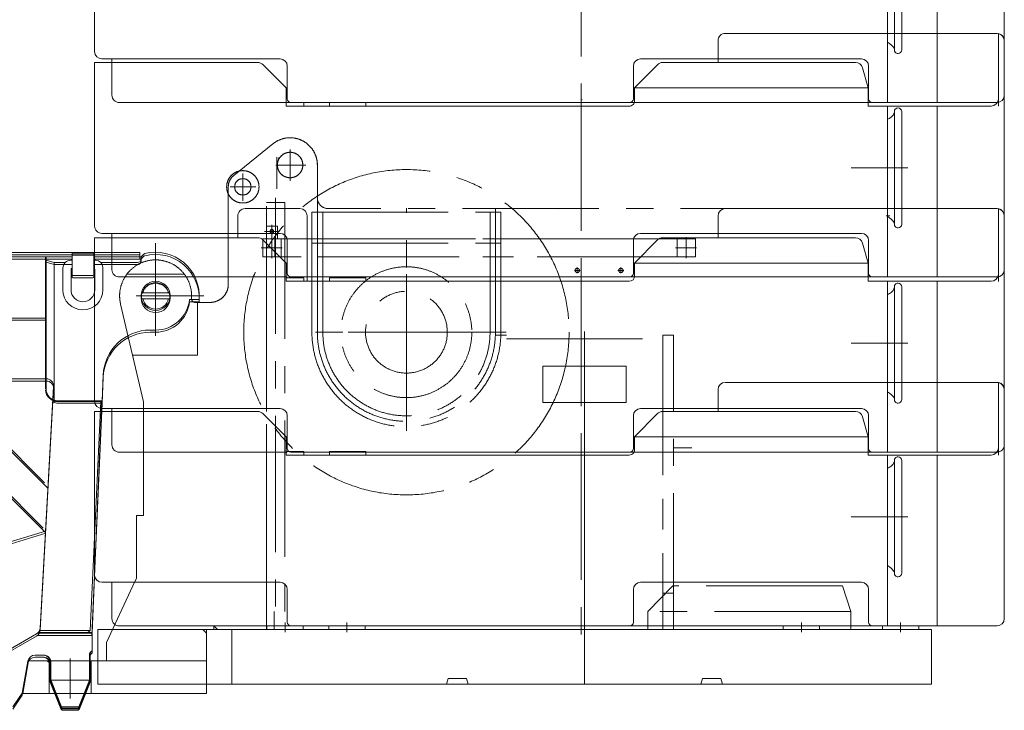
# Model space of a CAD drawing. Extents: x -215635 to 103532, y -19274 to 150745.
# Drawn here: x -38224 to -35515, y 69650 to 71550 of the extents above; entities that cross this region are included whole.
import ezdxf

# ---------------------------------------------------------------- set-up
doc = ezdxf.new("R2010")
doc.units = 0
doc.header["$LTSCALE"] = 300
doc.linetypes.add('CENTER', pattern=[2, 1.25, -0.25, 0.25, -0.25])
doc.linetypes.add('HIDDEN', pattern=[0.375, 0.25, -0.125])
doc.layers.get('0').update_dxf_attribs({"linetype": 'CONTINUOUS'})
for name, color, linetype in [('11', 251, 'CONTINUOUS'), ('2', 2, 'CONTINUOUS'), ('C_CR0', 40, 'CONTINUOUS')]:
    doc.layers.add(name, color=color, linetype=linetype)

# ---------------------------------------------------------------- blocks, each defined once
blk = doc.blocks.new('C_CR0_AC5001R')
at = {"layer": 'C_CR0', "linetype": 'Continuous', "lineweight": 9}
for p, q in [((-3668, 3974), (-3661.5, 3967.5)), ((-3668, 3974), (-3661.5, 3967.5)), ((-3660, 3961), (-3660, 3966.1)), ((-3658, 3966.1), (-3530, 3966.1)), ((-3658, 3966.1), (-3530, 3966.1)), ((-3656.5, 3978.1), (-1466.5, 3978.1)), ((-3656.5, 3966.1), (-3656.5, 3978.1)), ((-3530, 3966.1), (-3656.5, 3966.1)), ((-3530, 3918), (-3530, 3974)), ((-3527, 3977), (-3473, 3977)), ((-3470, 3974), (-3470, 3918)), ((-1458.5, 3966.1), (-3470, 3966.1)), ((-3470, 3966.1), (-3388.7, 3966.1)), ((-3470, 3966.1), (-3398.7, 3966.1)), ((-3420.6, 3951), (-3398.7, 3957.7)), ((-1466.5, 3966.1), (-3396.7, 3966.1)), ((-3396.7, 3966.1), (-3396.7, 3803.1)), ((-3386.7, 3966.1), (-1466.5, 3966.1)), ((-3530, 3951), (-3650, 3951)), ((-3530, 3934.7), (-3530.5, 3934.7)), ((-3420.6, 3951), (-3470, 3951)), ((-3420.6, 3572), (-3420.6, 3951)), ((-3473, 3915), (-3527, 3915)), ((-3793.5, 3849.1), (-3819.6, 3849.1)), ((-3793.5, 3849.1), (-3819.6, 3849.1)), ((-3420.6, 3572), (-3420.6, 3813.3)), ((-3404, 3335.2), (-2945.4, 3793.8)), ((-2949.6, 3798.1), (-3396.7, 3798.1)), ((-3396.7, 3798.1), (-3396.7, 3784.1)), ((-3396.7, 3784.1), (-3396.7, 3630.8)), ((-3685.5, 3765.1), (-3700, 3765.1)), ((-3685.5, 3765.1), (-3700, 3765.1)), ((-2940.7, 3670.1), (-3397.2, 3213.7)), ((-3552.6, 3570.1), (-3555.6, 3640.7)), ((-3552.6, 3570.1), (-3555.6, 3640.7)), ((-3108.4, 3630.8), (-3399.4, 3630.8)), ((-3419.4, 3609.7), (-3382.2, 2945.2)), ((-3524.9, 2930.9), (-3552.6, 3570.1)), ((-3431.7, 3570.1), (-3552.6, 3570.1)), ((-3431.7, 3570.1), (-3552.6, 3570.1)), ((-3397.8, 3211.8), (-2984, 3086.1)), ((-3525.6, 2882.1), (-3525.6, 2930.8)), ((-3525.6, 2930.8), (-3374.5, 2930.8)), ((-3372.2, 2929), (-3218.6, 2840.4)), ((-3524.5, 2881.7), (-3525.6, 2882.1)), ((-3523.4, 2881.2), (-3524.5, 2881.7)), ((-3522.4, 2880.5), (-3523.4, 2881.2)), ((-3521.4, 2879.8), (-3522.4, 2880.5)), ((-3520.5, 2878.9), (-3521.4, 2879.8)), ((-3519.8, 2877.8), (-3520.5, 2878.9)), ((-3520, 2802.1), (-3520, 2872.1)), ((-3519.1, 2876.7), (-3519.8, 2877.8)), ((-3518.5, 2875.5), (-3519.1, 2876.7)), ((-3518.1, 2874.2), (-3518.5, 2875.5)), ((-3517.9, 2872.8), (-3518.1, 2874.2)), ((-3517.9, 2802.1), (-3517.9, 2872.8)), ((-3411.6, 2854.3), (-3412, 2850.8)), ((-3412, 2850.8), (-3412, 2802.5)), ((-3410.6, 2857.5), (-3411.6, 2854.3)), ((-3409.1, 2860.6), (-3410.6, 2857.5)), ((-3410, 2850.8), (-3410, 2802.1)), ((-3407.2, 2863.3), (-3409.1, 2860.6)), ((-3404.9, 2865.7), (-3407.2, 2863.3)), ((-3402.2, 2867.7), (-3404.9, 2865.7)), ((-3399.4, 2869.2), (-3402.2, 2867.7)), ((-3396.3, 2870.2), (-3399.4, 2869.2)), ((-3393.2, 2870.8), (-3396.3, 2870.2)), ((-3390, 2870.8), (-3393.2, 2870.8)), ((-3368.3, 2870.8), (-3390, 2870.8)), ((-3333, 2766.1), (-3348.6, 2854.3)), ((-3518, 2802.5), (-3520, 2802.1)), ((-3491, 2728.9), (-3520, 2802.1)), ((-3488.9, 2728.9), (-3517.9, 2802.1)), ((-3412, 2802.5), (-3441.2, 2728.9)), ((-3410, 2802.1), (-3439, 2728.9)), ((-3306.9, 2728.3), (-3333, 2766.1)), ((-3488.9, 2728.9), (-3491, 2728.9)), ((-3491, 2728.9), (-3487.3, 2724.9)), ((-3487.3, 2724.9), (-3491, 2728.9)), ((-3487.3, 2724.9), (-3488.9, 2728.9)), ((-3441.2, 2728.9), (-3488.9, 2728.9)), ((-3442.7, 2724.9), (-3487.3, 2724.9)), ((-3442.7, 2724.9), (-3441.2, 2728.9)), ((-3439, 2728.9), (-3442.7, 2724.9)), ((-3439, 2728.9), (-3442.7, 2724.9)), ((-3441.2, 2728.9), (-3439, 2728.9))]:
    blk.add_line(p, q, dxfattribs=at)
at = {"layer": 'C_CR0', "linetype": 'CENTER', "lineweight": 9}
blk.add_line((-3700, 3928.1), (-3700, 3918.1), dxfattribs=at)
at = {"layer": 'C_CR0', "linetype": 'Continuous', "lineweight": 9}
blk.add_circle((-3700, 3859.1), 40, dxfattribs=at)
for centre, radius, start, end in [((-3700, 3859.1), 120, 75.6415, 184.7823), ((-3700, 3859.1), 120, 75.6415, 184.7823), ((-3671.5, 3970.5), 4.98, 44.9026, 75.6676), ((-3671.5, 3970.5), 4.98, 44.9026, 75.6676), ((-3658, 3971.1), 5, 225, 270), ((-3658, 3971.1), 5, 225, 270), ((-3650, 3961), 10, 180, 270), ((-3527, 3974), 3, 90.0583, 180), ((-3473, 3974), 3, 0, 90), ((-3527, 3918), 3, 180.1165, 270), ((-3473, 3917.9), 3, 269.7665, 0), ((-3700, 3859.1), 94, 186.1071, 270.0002), ((-3700, 3859.1), 94, 186.1071, 270.0002), ((-3685.5, 3635.1), 130, 2.482, 89.9999), ((-3685.5, 3635.1), 130, 2.4816, 90.0001), ((-3399.4, 3610.8), 20, 90, 183.2462), ((-3431.7, 3603.1), 33, 270, 295.6859), ((-3362.2, 2946.3), 20, 183.2482, 240.0192), ((-3530, 2873.1), 10, 354.18, 63.9225), ((-3390, 2850.8), 20, 90, 180.0026), ((-3368.3, 2850.8), 20, 10.0069, 89.9989)]:
    blk.add_arc(centre, radius, start, end, dxfattribs=at)
blk = doc.blocks.new('245692755448912')
at = {"linetype": 'Continuous', "extrusion": (0, 0, -1), "zscale": -1}
blk.add_blockref('C_CR0_AC5001R', (6.6, -1884.8), dxfattribs=at)

msp = doc.modelspace()

# ---------------------------------------------------------------- linework, layer by layer
at = {"layer": '11', "color": 7, "linetype": 'Continuous', "lineweight": 9}
for p, q in [((-38018.1, 71462.4), (-38018.1, 71912.4)), ((-35836.2, 71792.4), (-35836.2, 71322.4)), ((-35699.7, 71322.4), (-35699.7, 71792.4)), ((-35817.5, 71470.5), (-35817.5, 71774.2)), ((-35797.5, 71467.4), (-35797.5, 71777.4)), ((-35515.2, 71772.4), (-35515.2, 71342.4)), ((-36302.7, 71432.4), (-36302.7, 71492.4)), ((-36282.7, 71512.4), (-35551.5, 71512.4)), ((-35551.5, 71512.4), (-35535.2, 71512.4)), ((-35531.5, 71312), (-35531.5, 71512.4)), ((-35531.5, 71512.4), (-35531.5, 71312)), ((-35531.5, 71332.4), (-35531.5, 71512)), ((-35515.2, 71492.4), (-35515.2, 71312.4)), ((-35515.2, 71492.4), (-35515.2, 71292.4)), ((-35817.5, 71470.5), (-35817.5, 71467.4)), ((-37507.8, 71442.4), (-37998.1, 71442.4)), ((-37970.4, 71342.4), (-37970.4, 71442.4)), ((-35908.5, 71442.4), (-36515.8, 71442.4)), ((-38018.1, 70982.4), (-38018.1, 71432.4)), ((-38018.1, 71432.4), (-37971.3, 71432.4)), ((-37971.3, 71432.4), (-37569, 71432.4)), ((-37554.9, 71426.5), (-37491.2, 71362.4)), ((-37487.8, 71332.4), (-37487.8, 71422.4)), ((-36535.8, 71422.4), (-36535.8, 71332.4)), ((-36532.3, 71362.4), (-36469.3, 71426.4)), ((-36455.1, 71432.4), (-35924.5, 71432.4)), ((-35905.2, 71417.8), (-35889.6, 71362.4)), ((-35888.5, 71332.4), (-35888.5, 71422.4)), ((-37491.2, 71362.4), (-37491.2, 71312.4)), ((-36532.3, 71327.4), (-36532.3, 71362.4)), ((-36532.3, 71362.4), (-35889.6, 71362.4)), ((-35889.6, 71362.4), (-35889.6, 71312.4)), ((-37487.8, 71322.4), (-37950.4, 71322.4)), ((-37442.6, 71322.4), (-37491.2, 71322.4)), ((-37491.2, 71312.4), (-37424.8, 71312.4)), ((-36545.8, 71322.4), (-37477.7, 71322.4)), ((-37442.6, 71312.4), (-37442.6, 71322.4)), ((-37424.8, 71312.4), (-36547.3, 71312.4)), ((-37372.2, 71322.4), (-37272.2, 71322.4)), ((-37372.2, 71312.4), (-37372.2, 71322.4)), ((-37272.2, 71322.4), (-37272.2, 71312.4)), ((-36545.8, 71322.4), (-35878.4, 71322.4)), ((-35889.6, 71312.4), (-35551.5, 71312.4)), ((-35535.2, 71322.4), (-35878.4, 71322.4)), ((-35836.2, 71312.4), (-35836.2, 70842.4)), ((-35699.7, 70842.4), (-35699.7, 71312.4)), ((-35817.5, 71297.4), (-35817.5, 71294.2)), ((-35817.5, 70990.5), (-35817.5, 71294.2)), ((-35797.5, 70987.4), (-35797.5, 71297.4)), ((-35515.2, 71292.4), (-35515.2, 70862.4)), ((-37516.2, 71172.4), (-37516.2, 71084.9)), ((-37604.1, 71030.4), (-37464.4, 71030.4)), ((-37464.4, 71030.4), (-37453.3, 71030.4)), ((-36890.1, 71030.4), (-36855.2, 71030.4)), ((-36282.7, 71030.4), (-35551.5, 71030.4)), ((-35773.2, 71030.4), (-35738.2, 71030.4)), ((-35551.5, 71030.4), (-35535.2, 71030.4)), ((-35531.5, 70830), (-35531.5, 71030.4)), ((-35531.5, 71030.4), (-35531.5, 70830)), ((-35531.5, 70850.4), (-35531.5, 71030)), ((-37624.1, 70950.4), (-37624.1, 71010.4)), ((-37433.3, 71010.4), (-37433.3, 70830.4)), ((-36302.7, 70950.4), (-36302.7, 71010.4)), ((-35515.2, 71010.4), (-35515.2, 70830.4)), ((-35515.2, 71010.4), (-35515.2, 70810.4)), ((-35817.5, 70990.5), (-35817.5, 70987.4)), ((-35807.5, 70977.4), (-35807.5, 70977.4)), ((-38018.1, 70500.4), (-38018.1, 70950.4)), ((-38018.1, 70950.4), (-37971.3, 70950.4)), ((-37507.8, 70962.4), (-37998.1, 70962.4)), ((-37971.3, 70950.4), (-37569, 70950.4)), ((-37970.4, 70862.4), (-37970.4, 70962.4)), ((-35908.5, 70962.4), (-36515.8, 70962.4)), ((-36455.1, 70950.4), (-35924.5, 70950.4)), ((-37554.9, 70944.5), (-37491.2, 70880.4)), ((-37487.8, 70852.4), (-37487.8, 70942.4)), ((-36535.8, 70942.4), (-36535.8, 70852.4)), ((-36532.3, 70880.4), (-36469.3, 70944.4)), ((-35905.2, 70935.8), (-35889.6, 70880.4)), ((-35888.5, 70852.4), (-35888.5, 70942.4)), ((-40091.7, 70897.4), (-38080.2, 70897.4)), ((-37893.6, 70909.4), (-40083.7, 70909.4)), ((-40083.7, 70897.4), (-38153.5, 70897.4)), ((-38163.5, 70897.4), (-40083.7, 70897.4)), ((-38080.2, 70897.4), (-38161.5, 70897.4)), ((-38153.5, 70897.4), (-38153.5, 70734.4)), ((-38080.2, 70897.4), (-38151.5, 70897.4)), ((-38151.5, 70897.4), (-38151.5, 70534.4)), ((-38080.2, 70905.3), (-38080.2, 70849.3)), ((-38023.2, 70908.3), (-38077.2, 70908.3)), ((-38020.2, 70849.3), (-38020.2, 70905.3)), ((-38020.2, 70897.4), (-37893.6, 70897.4)), ((-37892.2, 70897.4), (-38020.2, 70897.4)), ((-37892.2, 70897.4), (-38020.2, 70897.4)), ((-37893.6, 70897.4), (-37893.6, 70909.4)), ((-37890.1, 70892.3), (-37890.1, 70897.4)), ((-37882.2, 70905.3), (-37888.7, 70898.8)), ((-37882.2, 70905.3), (-37888.7, 70898.8)), ((-38129.5, 70882.3), (-38151.5, 70889)), ((-38129.5, 70882.3), (-38098.3, 70882.3)), ((-38129.5, 70503.3), (-38129.5, 70882.3)), ((-38105.2, 70866.5), (-38105.2, 70806.8)), ((-38080.2, 70888.5), (-38083.2, 70888.5)), ((-38080.7, 70866), (-38080.2, 70866)), ((-38015.2, 70888.5), (-38020.2, 70888.5)), ((-38020.2, 70866), (-38019.7, 70866)), ((-38000.6, 70882.3), (-37900.1, 70882.3)), ((-37995.2, 70806.8), (-37995.2, 70868.5)), ((-37850.1, 70874), (-37850.1, 70720.5)), ((-37491.2, 70880.4), (-37491.2, 70830.4)), ((-36532.3, 70845.4), (-36532.3, 70880.4)), ((-36532.3, 70880.4), (-35889.6, 70880.4)), ((-35889.6, 70880.4), (-35889.6, 70830.4)), ((-38082.7, 70806.8), (-38082.7, 70864)), ((-38077.2, 70846.3), (-38023.2, 70846.3)), ((-38017.7, 70864), (-38017.7, 70806.8)), ((-37487.8, 70842.4), (-37950.4, 70842.4)), ((-37442.6, 70840.4), (-37491.2, 70840.4)), ((-36545.8, 70842.4), (-37477.7, 70842.4)), ((-37442.6, 70830.4), (-37442.6, 70840.4)), ((-37372.2, 70840.4), (-37272.2, 70840.4)), ((-37372.2, 70830.4), (-37372.2, 70840.4)), ((-37272.2, 70840.4), (-37272.2, 70830.4)), ((-36545.8, 70842.4), (-35878.4, 70842.4)), ((-35535.2, 70842.4), (-35878.4, 70842.4)), ((-37491.2, 70830.4), (-37424.8, 70830.4)), ((-37424.8, 70830.4), (-36547.3, 70830.4)), ((-35889.6, 70830.4), (-35551.5, 70830.4)), ((-35836.2, 70830.4), (-35836.2, 70360.4)), ((-35817.5, 70815.4), (-35817.5, 70812.2)), ((-35817.5, 70508.5), (-35817.5, 70812.2)), ((-35807.5, 70825.4), (-35807.5, 70825.4)), ((-35797.5, 70505.4), (-35797.5, 70815.4)), ((-35699.7, 70360.4), (-35699.7, 70830.4)), ((-37902.6, 70790.4), (-37779.6, 70790.4)), ((-37888.5, 70798.4), (-37850.1, 70798.4)), ((-37850.1, 70798.4), (-37811.7, 70798.4)), ((-35515.2, 70810.4), (-35515.2, 70380.4)), ((-37850.1, 70782.4), (-37888.5, 70782.4)), ((-37811.7, 70782.4), (-37850.1, 70782.4)), ((-37756.7, 70780.4), (-37730.6, 70780.4)), ((-37756.7, 70780.4), (-37730.6, 70780.4)), ((-38151.5, 70740.1), (-38151.5, 70562.1)), ((-38129.5, 70503.3), (-38129.5, 70744.6)), ((-38155.8, 70276.2), (-38604.8, 70725.1)), ((-38600.5, 70729.4), (-38153.5, 70729.4)), ((-38153.5, 70729.4), (-38153.5, 70715.4)), ((-38153.5, 70715.4), (-38153.5, 70534.4)), ((-38153.5, 70715.4), (-38153.5, 70562.1)), ((-38151, 70715.4), (-38153.5, 70715.4)), ((-38151, 70721.4), (-38151, 70715.4)), ((-37864.7, 70696.4), (-37850.1, 70696.4)), ((-37864.7, 70696.4), (-37850.1, 70696.4)), ((-37544.8, 70676.6), (-37544.8, 70662.9)), ((-37544.8, 70652.9), (-37544.8, 70632.9)), ((-38609.4, 70601.4), (-38159.3, 70151.3)), ((-37997.6, 70501.4), (-37994.5, 70572)), ((-37997.6, 70501.4), (-37994.5, 70572)), ((-38441.8, 70562.1), (-38150.7, 70562.1)), ((-38130.8, 70541), (-38168, 69876.5)), ((-36282.7, 70552.4), (-35551.5, 70552.4)), ((-35551.5, 70552.4), (-35535.2, 70552.4)), ((-35531.5, 70352), (-35531.5, 70552.4)), ((-35531.5, 70552.4), (-35531.5, 70352)), ((-35531.5, 70372.4), (-35531.5, 70552)), ((-36302.7, 70472.4), (-36302.7, 70532.4)), ((-35515.2, 70532.4), (-35515.2, 70332.4)), ((-35515.2, 70532.4), (-35515.2, 70352.4)), ((-38128.5, 70501.4), (-38118.5, 70501.4)), ((-38128.5, 70501.4), (-38118.5, 70501.4)), ((-38118.5, 70501.4), (-37997.6, 70501.4)), ((-38118.5, 70501.4), (-37997.6, 70501.4)), ((-38000.8, 70499.4), (-38118.5, 70499.4)), ((-38030.3, 69869.4), (-38000.8, 70499.4)), ((-38025.1, 69864.1), (-37997.7, 70499.4)), ((-38024.2, 69888.2), (-37997.7, 70499.4)), ((-37997.7, 70499.4), (-38000.8, 70499.4)), ((-38000.8, 70499.4), (-37997.7, 70499.4)), ((-37997.7, 70499.4), (-37998, 70491)), ((-35817.5, 70508.5), (-35817.5, 70505.4)), ((-38018.1, 70022.4), (-38018.1, 70472.4)), ((-38018.1, 70472.4), (-37971.3, 70472.4)), ((-37507.8, 70480.4), (-37998.1, 70480.4)), ((-37971.3, 70472.4), (-37569, 70472.4)), ((-37970.4, 70380.4), (-37970.4, 70480.4)), ((-37554.9, 70466.5), (-37491.2, 70402.4)), ((-37487.8, 70370.4), (-37487.8, 70460.4)), ((-36535.8, 70460.4), (-36535.8, 70370.4)), ((-36532.3, 70402.4), (-36469.3, 70466.4)), ((-35908.5, 70480.4), (-36515.8, 70480.4)), ((-36455.1, 70472.4), (-35924.5, 70472.4)), ((-35888.5, 70370.4), (-35888.5, 70460.4)), ((-35905.2, 70457.8), (-35889.6, 70402.4)), ((-37491.2, 70402.4), (-37491.2, 70352.4)), ((-36532.3, 70367.4), (-36532.3, 70402.4)), ((-36532.3, 70402.4), (-35889.6, 70402.4)), ((-35889.6, 70402.4), (-35889.6, 70352.4)), ((-37487.8, 70360.4), (-37950.4, 70360.4)), ((-37442.6, 70362.4), (-37491.2, 70362.4)), ((-37491.2, 70352.4), (-37424.8, 70352.4)), ((-36545.8, 70360.4), (-37477.7, 70360.4)), ((-37442.6, 70352.4), (-37442.6, 70362.4)), ((-37424.8, 70352.4), (-36547.3, 70352.4)), ((-37372.2, 70362.4), (-37272.2, 70362.4)), ((-37372.2, 70352.4), (-37372.2, 70362.4)), ((-37272.2, 70362.4), (-37272.2, 70352.4)), ((-36545.8, 70360.4), (-35878.4, 70360.4)), ((-35889.6, 70352.4), (-35551.5, 70352.4)), ((-35535.2, 70360.4), (-35878.4, 70360.4)), ((-35836.2, 70352.4), (-35836.2, 69882.4)), ((-35699.7, 69882.4), (-35699.7, 70352.4)), ((-35817.5, 70337.4), (-35817.5, 70334.2)), ((-35817.5, 70030.5), (-35817.5, 70334.2)), ((-35797.5, 70027.4), (-35797.5, 70337.4)), ((-35515.2, 70332.4), (-35515.2, 69902.4)), ((-37544.8, 70198.6), (-37544.8, 70184.9)), ((-37544.8, 70174.9), (-37544.8, 70154.9)), ((-38552.6, 70021.5), (-38153.1, 70142.9)), ((-35817.5, 70030.5), (-35817.5, 70027.4)), ((-37507.8, 70002.4), (-37998.1, 70002.4)), ((-37970.4, 69902.4), (-37970.4, 70002.4)), ((-35908.5, 70002.4), (-36515.8, 70002.4)), ((-35807.5, 70017.4), (-35807.5, 70017.4)), ((-37487.8, 69892.4), (-37487.8, 69982.4)), ((-36535.8, 69982.4), (-36535.8, 69892.4)), ((-35888.5, 69892.4), (-35888.5, 69982.4)), ((-38036.6, 69864.1), (-38173.2, 69864.1)), ((-38173.2, 69864.1), (-38025.1, 69864.1)), ((-38170.2, 69869.4), (-38030.3, 69869.4)), ((-38030.3, 69869.4), (-38036.6, 69864.1)), ((-38009.4, 69872.4), (-36757.6, 69872.4)), ((-38009.4, 69722.4), (-38009.4, 69872.4)), ((-37487.8, 69882.4), (-37950.4, 69882.4)), ((-36545.8, 69882.4), (-37477.7, 69882.4)), ((-36575.1, 69872.4), (-35725.6, 69872.4)), ((-36545.8, 69882.4), (-35878.4, 69882.4)), ((-35535.2, 69882.4), (-35878.4, 69882.4)), ((-35725.6, 69872.4), (-35715.7, 69872.4)), ((-35715.7, 69872.4), (-35715.7, 69722.4)), ((-38178, 69860.3), (-38324.7, 69775.7)), ((-38024.6, 69862.1), (-38175.6, 69862.1)), ((-38024.6, 69813.4), (-38024.6, 69862.1)), ((-38217.1, 69697.4), (-38201.6, 69785.6)), ((-38215.6, 69696.4), (-38199.8, 69786.4)), ((-38199.8, 69786.4), (-38009.4, 69786.4)), ((-38181.9, 69802.1), (-38160.1, 69802.1)), ((-38140.2, 69782.1), (-38140.2, 69733.4)), ((-38138.1, 69782.1), (-38138.1, 69733.8)), ((-38032.3, 69733.4), (-38032.3, 69804.1)), ((-38030.1, 69733.4), (-38030.1, 69803.4)), ((-38140.2, 69733.4), (-38111.2, 69660.2)), ((-38138.1, 69733.8), (-38109, 69660.2)), ((-38138, 69733.4), (-38032.3, 69733.4)), ((-38061.3, 69660.2), (-38032.3, 69733.4)), ((-38059.1, 69660.2), (-38030.1, 69733.4)), ((-38032.2, 69733.8), (-38030.2, 69733.4)), ((-35715.7, 69722.4), (-38009.4, 69722.4)), ((-37710.1, 69722.4), (-37710.1, 69696.4)), ((-38243.3, 69659.6), (-38217.1, 69697.4)), ((-37710.1, 69696.4), (-38215.6, 69696.4)), ((-38111.2, 69660.2), (-38107.4, 69656.2)), ((-38109, 69660.2), (-38111.1, 69660.2)), ((-38111.1, 69660.2), (-38107.4, 69656.2)), ((-38109, 69660.2), (-38061.3, 69660.2)), ((-38107.4, 69656.2), (-38109, 69660.2)), ((-38107.4, 69656.2), (-38062.9, 69656.2)), ((-38062.9, 69656.2), (-38061.3, 69660.2)), ((-38059.1, 69660.2), (-38062.9, 69656.2)), ((-38062.9, 69656.2), (-38059.1, 69660.2)), ((-38061.3, 69660.2), (-38059.1, 69660.2))]:
    msp.add_line(p, q, dxfattribs=at)
at = {"layer": '11', "color": 7, "linetype": 'CENTER', "lineweight": 9}
for p, q in [((-36679.5, 71824.2), (-36679.5, 71286.5)), ((-36679.5, 71344.2), (-36679.5, 70806.5)), ((-37527.3, 71208.8), (-37635.3, 71121.5)), ((-37527.3, 71208.8), (-37635.3, 71121.5)), ((-37480.2, 71193.2), (-37480.2, 71107.3)), ((-37480.1, 71193.2), (-37480.1, 71107.3)), ((-37512.9, 71163.5), (-37510.8, 71170.7)), ((-37519.6, 71150.4), (-37437, 71150.4)), ((-37519.6, 71150.4), (-37437, 71150.4)), ((-37405.2, 71030.4), (-37405.2, 71150.4)), ((-37405.1, 71060.4), (-37405.1, 71150.4)), ((-35936.8, 71142.4), (-35780.6, 71142.4)), ((-37610.2, 71127.5), (-37610.2, 71051.8)), ((-37610.2, 71127.5), (-37610.2, 71051.8)), ((-37650.2, 71090.4), (-37650.2, 70822.4)), ((-37650.1, 71090.4), (-37650.1, 70822.4)), ((-37645.4, 71090.4), (-37574.5, 71090.4)), ((-37580.7, 71090.4), (-37640.5, 71090.4)), ((-37520.1, 71060.5), (-37520.1, 69867.2)), ((-37545.1, 70062.4), (-37545.1, 71047.4)), ((-37545.1, 69872.4), (-37545.1, 71047.4)), ((-37545.1, 71047.4), (-37495.1, 71047.4)), ((-37545.1, 71047.4), (-37495.1, 71047.4)), ((-37495.1, 71047.4), (-37495.1, 70062.4)), ((-37495.1, 71047.4), (-37495.1, 69872.4)), ((-37405.2, 70690.4), (-37405.2, 71030.4)), ((-36030.7, 71030.4), (-37375.1, 71030.4)), ((-37160.1, 70418.8), (-37160.1, 71032.1)), ((-36030.7, 71030.4), (-36915.1, 71030.4)), ((-36915.1, 71030.4), (-36915.1, 70690.4)), ((-36741.6, 71028.8), (-36741.6, 71029.1)), ((-35725.6, 71030.4), (-35820.6, 71030.4)), ((-35725.7, 71030.4), (-35820.6, 71030.4)), ((-37420.1, 71020.4), (-36900.1, 71020.4)), ((-37420.1, 71010.4), (-37420.1, 71020.4)), ((-37420.1, 71010.4), (-37420.1, 70960.4)), ((-37390.1, 71020.4), (-37390.1, 70690.4)), ((-36930.1, 70690.4), (-36930.1, 71020.4)), ((-36900.1, 71020.4), (-36900.1, 71010.4)), ((-36900.1, 71010.4), (-36900.1, 70960.4)), ((-35830.2, 71010.4), (-35840.2, 71010.4)), ((-37545.1, 70987.4), (-37545.1, 70947.4)), ((-37545.1, 70947.4), (-37545.1, 70982.4)), ((-37545.1, 70982.4), (-37515.1, 70982.4)), ((-37530.1, 70986.2), (-37530.1, 70945.7)), ((-37515.1, 70982.4), (-37515.1, 70947.4)), ((-37555.1, 70897.4), (-37555.1, 70947.4)), ((-37555.1, 70947.4), (-37545.1, 70947.4)), ((-37555.1, 70947.4), (-37555.1, 70897.4)), ((-37505.1, 70947.4), (-37555.1, 70947.4)), ((-37550.7, 70967.4), (-37509.5, 70967.4)), ((-37515.1, 70947.4), (-37545.1, 70947.4)), ((-37545.1, 70947.4), (-37504.1, 70947.4)), ((-37534.6, 70965.9), (-37534.6, 70968.9)), ((-37530.1, 70893.8), (-37530.1, 70951.5)), ((-37525.6, 70968.9), (-37525.6, 70965.9)), ((-37522.6, 70947.4), (-36415.1, 70947.4)), ((-37522.6, 70897.4), (-37522.6, 70947.4)), ((-37505.1, 70897.4), (-37505.1, 70947.4)), ((-37495.1, 70947.4), (-36425.1, 70947.4)), ((-36425.1, 70947.4), (-37495.1, 70947.4)), ((-37420.1, 70690.4), (-37420.1, 70960.4)), ((-36900.1, 70960.4), (-36900.1, 70690.4)), ((-36425.1, 70947.4), (-36375.1, 70947.4)), ((-36415.1, 70947.4), (-36415.1, 70897.4)), ((-36365.1, 70947.4), (-36415.1, 70947.4)), ((-36415.1, 70947.4), (-36415.1, 70917.4)), ((-36375.1, 70947.4), (-36405.1, 70947.4)), ((-36390.1, 70893.8), (-36390.1, 70951.5)), ((-36365.1, 70947.4), (-36375.1, 70947.4)), ((-36365.1, 70897.4), (-36365.1, 70947.4)), ((-36365.1, 70897.4), (-36365.1, 70947.4)), ((-37850.1, 70935.6), (-37850.1, 70680.2)), ((-37560.2, 70922.4), (-37501.8, 70922.4)), ((-37420.1, 70935.4), (-36900.1, 70935.4)), ((-36420.2, 70922.4), (-36361.8, 70922.4)), ((-37850.1, 70736.3), (-37850.1, 70906.7)), ((-37545.1, 70897.4), (-37555.1, 70897.4)), ((-37555.1, 70897.4), (-37505.1, 70897.4)), ((-36415.1, 70897.4), (-37522.6, 70897.4)), ((-36425.1, 70897.4), (-37495.1, 70897.4)), ((-37450.1, 70897.4), (-37470.1, 70897.4)), ((-37385.1, 70897.4), (-37405.1, 70897.4)), ((-36415.1, 70917.4), (-36415.1, 70897.4)), ((-36415.1, 70897.4), (-36365.1, 70897.4)), ((-36375.1, 70897.4), (-36365.1, 70897.4)), ((-37495.1, 70872.4), (-37495.1, 70812.4)), ((-36690.1, 70852.4), (-36690.1, 70868.3)), ((-36570.1, 70852.4), (-36570.1, 70868.3)), ((-37928.9, 70850.4), (-37771.4, 70850.4)), ((-37850.1, 70859.4), (-37850.1, 70849.4)), ((-37160.1, 70850.4), (-37160.1, 70530.4)), ((-36698.1, 70860.4), (-36682.2, 70860.4)), ((-36679.5, 70862.2), (-36679.5, 70324.5)), ((-36578.1, 70860.4), (-36562.2, 70860.4)), ((-37799.9, 70790.4), (-37903.9, 70790.4)), ((-37903.9, 70790.4), (-37799.9, 70790.4)), ((-37902.6, 70790.4), (-37717.2, 70790.4)), ((-37751.2, 70790.4), (-37751.2, 70782.4)), ((-37751.2, 70782.4), (-37751.2, 70790.4)), ((-37751.1, 70782.4), (-37751.1, 70790.4)), ((-37946.5, 70767.6), (-37883.2, 70499.3)), ((-37883.2, 70499.3), (-37946.5, 70767.6)), ((-37946.5, 70767.6), (-37883.2, 70499.3)), ((-37700.1, 70772.4), (-37741.1, 70772.4)), ((-37741.1, 70772.4), (-37700.1, 70772.4)), ((-37700.2, 70772.4), (-37741.1, 70772.4)), ((-37735.2, 70772.4), (-37735.2, 70627.4)), ((-37735.2, 70772.4), (-37735.2, 70627.4)), ((-36885.3, 70690.4), (-37430, 70690.4)), ((-37320.1, 70690.4), (-37000.1, 70690.4)), ((-36915.2, 70682.4), (-36885.2, 70682.4)), ((-36670.2, 70692.4), (-36670.2, 69872.4)), ((-36455.1, 70682.4), (-36455.1, 69872.4)), ((-36425.1, 70682.4), (-36455.1, 70682.4)), ((-36425.1, 69872.4), (-36425.1, 70682.4)), ((-36885.2, 70672.4), (-36455.1, 70672.4)), ((-36670.1, 69872.4), (-36670.1, 70672.4)), ((-36455.1, 70672.4), (-36455.1, 69872.4)), ((-36425.1, 70624.4), (-36425.1, 70650.4)), ((-35936.8, 70660.4), (-35780.6, 70660.4)), ((-37735.2, 70627.4), (-37913.4, 70627.4)), ((-37735.2, 70627.4), (-37913.4, 70627.4)), ((-36940.1, 70622.3), (-36939.7, 70622.3)), ((-36785.2, 70597.4), (-36785.2, 70497.4)), ((-36555.1, 70597.4), (-36785.2, 70597.4)), ((-36670.2, 70615.7), (-36670.2, 69757.4)), ((-36555.1, 70497.4), (-36555.1, 70597.4)), ((-37883.2, 70499.3), (-37883.2, 70186.4)), ((-37883.2, 70499.3), (-37883.2, 70186.4)), ((-36785.2, 70497.4), (-36555.1, 70497.4)), ((-36679.5, 70384.2), (-36679.5, 69846.5)), ((-36670.1, 70372.4), (-36670.1, 70362.2)), ((-36425.1, 70372.4), (-36375.1, 70372.4)), ((-36670.1, 70282.1), (-36670.1, 70272.4)), ((-37903.2, 70186.4), (-37903.2, 70013.3)), ((-37883.2, 70186.4), (-37903.2, 70186.4)), ((-37903.1, 70186.4), (-37903.1, 70013.3)), ((-37883.2, 70186.4), (-37903.1, 70186.4)), ((-35936.8, 70182.4), (-35780.6, 70182.4)), ((-37903.2, 70128.4), (-37903.2, 70144.4)), ((-37903.2, 70144.4), (-37902.5, 70143.2)), ((-37902.5, 70129.6), (-37902.5, 70143.2)), ((-37902.5, 70129.6), (-37903.2, 70128.4)), ((-37903.1, 70013.3), (-37912.9, 69992.2)), ((-37903.2, 70013.3), (-37912.9, 69992.2)), ((-37912.9, 69992.2), (-37985.2, 69836.4)), ((-36427.3, 69992.2), (-36496.1, 69922.2)), ((-36425.1, 69972.4), (-36455.1, 69972.4)), ((-35960.4, 69992.2), (-36427.3, 69992.2)), ((-35937.5, 69922.2), (-35960.4, 69992.2)), ((-37524, 69872.4), (-37524, 69922.2)), ((-36496.1, 69922.2), (-36496.1, 69872.4)), ((-35937.5, 69922.2), (-36496.1, 69922.2)), ((-35937.5, 69872.4), (-35937.5, 69922.2)), ((-37493.9, 69892.1), (-37493.9, 69865.6)), ((-37324, 69892.1), (-37324, 69865.6)), ((-36073.4, 69892.1), (-36073.4, 69865.6)), ((-35800.7, 69892.1), (-35800.7, 69865.6)), ((-37999.4, 69872.4), (-37524, 69872.4)), ((-37690.1, 69872.4), (-37760.2, 69872.4)), ((-37710.2, 69872.4), (-37720.1, 69872.4)), ((-37720.1, 69872.4), (-37710.2, 69862.5)), ((-37710.2, 69872.4), (-37210.2, 69872.4)), ((-37710.2, 69862.5), (-37710.2, 69872.4)), ((-37710.1, 69872.4), (-37210.1, 69872.4)), ((-37710.1, 69786.4), (-37710.1, 69872.4)), ((-37710.1, 69722.4), (-37710.1, 69872.4)), ((-37710.1, 69722.4), (-37710.1, 69872.4)), ((-37710.1, 69872.4), (-37640.2, 69872.4)), ((-37680.2, 69872.4), (-37690.1, 69882.3)), ((-37690.1, 69882.3), (-37690.1, 69872.4)), ((-37690.1, 69872.4), (-37680.2, 69872.4)), ((-37640.2, 69722.4), (-37640.2, 69872.4)), ((-37447.7, 69872.4), (-37627.7, 69872.4)), ((-37495.1, 69872.4), (-37545.1, 69872.4)), ((-37543.9, 69872.4), (-37543.9, 69882.4)), ((-37543.9, 69882.4), (-37443.9, 69882.4)), ((-37443.9, 69872.4), (-37543.9, 69872.4)), ((-37443.9, 69882.4), (-37443.9, 69872.4)), ((-37374, 69882.4), (-37274, 69882.4)), ((-37374, 69872.4), (-37374, 69882.4)), ((-37274, 69872.4), (-37374, 69872.4)), ((-37274, 69882.4), (-37274, 69872.4)), ((-37175.1, 69872.4), (-37125.1, 69872.4)), ((-37110.2, 69872.4), (-35725.7, 69872.4)), ((-37110.1, 69872.4), (-35725.6, 69872.4)), ((-36885.2, 69872.4), (-36915.2, 69872.4)), ((-36455.1, 69872.4), (-36885.2, 69872.4)), ((-36670.1, 69722.4), (-36670.1, 69872.4)), ((-36496.1, 69872.4), (-35937.5, 69872.4)), ((-36455.1, 69872.4), (-36425.1, 69872.4)), ((-36365.1, 69872.4), (-36240.1, 69872.4)), ((-36123.4, 69872.4), (-36123.4, 69882.4)), ((-36123.4, 69882.4), (-36023.4, 69882.4)), ((-36023.4, 69872.4), (-36123.4, 69872.4)), ((-35895.7, 69872.4), (-36045.7, 69872.4)), ((-36023.4, 69882.4), (-36023.4, 69872.4)), ((-35823.2, 69872.4), (-36003.2, 69872.4)), ((-35895.7, 69872.4), (-35745.7, 69872.4)), ((-35850.7, 69872.4), (-35850.7, 69882.4)), ((-35850.7, 69882.4), (-35750.7, 69882.4)), ((-35750.7, 69872.4), (-35850.7, 69872.4)), ((-35750.7, 69882.4), (-35750.7, 69872.4)), ((-37985.2, 69836.4), (-37985.2, 69786.4)), ((-38199.8, 69786.4), (-38215.6, 69696.4)), ((-38199.8, 69786.4), (-38215.6, 69696.4)), ((-38009.4, 69786.4), (-38199.8, 69786.4)), ((-38148.1, 69786.4), (-38199.8, 69786.4)), ((-38143.1, 69781.4), (-38148.1, 69786.4)), ((-38144.3, 69786.4), (-38026, 69786.4)), ((-38085.2, 69682.5), (-38085.2, 69792.6)), ((-38085.2, 69792.6), (-38085.2, 69682.5)), ((-38027.1, 69696.4), (-38027.1, 69786.4)), ((-38027.1, 69786.4), (-37710.1, 69786.4)), ((-37985.2, 69786.4), (-37710.1, 69786.4)), ((-37710.1, 69786.4), (-37710.1, 69696.4)), ((-38143.1, 69696.4), (-38143.1, 69781.4)), ((-37050.2, 69722.4), (-37045.2, 69737.4)), ((-37045.2, 69737.4), (-36995.1, 69737.4)), ((-37045.2, 69737.4), (-37041.7, 69737.4)), ((-36995.1, 69737.4), (-36998.6, 69737.4)), ((-36995.1, 69737.4), (-36990.1, 69722.4)), ((-36345.2, 69737.4), (-36350.2, 69722.4)), ((-36295.1, 69737.4), (-36345.2, 69737.4)), ((-36345.2, 69737.4), (-36341.7, 69737.4)), ((-36295.1, 69737.4), (-36298.6, 69737.4)), ((-36290.1, 69722.4), (-36295.1, 69737.4)), ((-37710.1, 69696.4), (-37710.1, 69722.4)), ((-37640.2, 69722.4), (-37710.1, 69722.4)), ((-36980.1, 69722.4), (-37060.2, 69722.4)), ((-37060.2, 69722.4), (-37050.2, 69722.4)), ((-36990.1, 69722.4), (-36980.1, 69722.4)), ((-36360.2, 69722.4), (-36280.1, 69722.4)), ((-36350.2, 69722.4), (-36360.2, 69722.4)), ((-36280.1, 69722.4), (-36290.1, 69722.4)), ((-38215.6, 69696.4), (-38141.7, 69696.4)), ((-38215.6, 69696.4), (-37710.1, 69696.4)), ((-37710.1, 69696.4), (-38143.1, 69696.4)), ((-38141.7, 69696.4), (-38027.1, 69696.4))]:
    msp.add_line(p, q, dxfattribs=at)
at = {"layer": '11', "color": 7, "linetype": 'HIDDEN', "lineweight": 9}
for p, q in [((-36677.4, 71328.4), (-36677.4, 71330.4)), ((-36900.6, 71030.4), (-36840.6, 71030.4)), ((-36480.6, 71030.4), (-36540.6, 71030.4)), ((-35730.6, 71030.4), (-35790.6, 71030.4))]:
    msp.add_line(p, q, dxfattribs=at)
at = {"layer": '11', "color": 7, "linetype": 'Continuous', "lineweight": 9}
for points in [[(-35515.2, 71312.4), (-35515.2, 71292.4)], [(-35817.5, 71294.2), (-35818.7, 71291.9), (-35820, 71289.6), (-35821.4, 71287.5), (-35823.1, 71285.4), (-35824.9, 71283.5), (-35826.9, 71281.8), (-35829, 71280.2), (-35831.3, 71278.7), (-35833.6, 71277.4), (-35836.2, 71276.2)], [(-35817.5, 70812.2), (-35818.7, 70809.9), (-35820, 70807.6), (-35821.4, 70805.5), (-35823.1, 70803.4), (-35824.9, 70801.5), (-35826.9, 70799.8), (-35829, 70798.2), (-35831.3, 70796.7), (-35833.6, 70795.4), (-35836.2, 70794.2)], [(-35515.2, 70830.4), (-35515.2, 70810.4)], [(-35515.2, 70352.4), (-35515.2, 70332.4)], [(-35817.5, 70334.2), (-35818.7, 70331.9), (-35820, 70329.6), (-35821.4, 70327.5), (-35823.1, 70325.4), (-35824.9, 70323.5), (-35826.9, 70321.8), (-35829, 70320.2), (-35831.3, 70318.7), (-35833.6, 70317.4), (-35836.2, 70316.2)], [(-38032.3, 69804.1), (-38032, 69805.5), (-38031.6, 69806.8), (-38031.1, 69808), (-38030.4, 69809.1), (-38029.6, 69810.2), (-38028.8, 69811.1), (-38027.8, 69811.8), (-38026.8, 69812.5), (-38025.7, 69813), (-38024.6, 69813.4)], [(-38160.1, 69802.1), (-38157, 69802.1), (-38153.8, 69801.5), (-38150.8, 69800.5), (-38147.9, 69799), (-38145.3, 69797), (-38143, 69794.6), (-38141.1, 69791.9), (-38139.6, 69788.8), (-38138.6, 69785.6), (-38138.1, 69782.1)]]:
    msp.add_lwpolyline(points, dxfattribs=at)
at = {"layer": '11', "color": 7, "linetype": 'CENTER', "lineweight": 9}
for centre, radius in [((-37480.2, 71150.4), 35), ((-37480.1, 71150.4), 35), ((-37160.1, 70690.4), 447.5), ((-37610.2, 71090.4), 44.5), ((-37610.2, 71090.4), 22.5), ((-37610.2, 71090.4), 22.5), ((-37530.1, 70967.4), 4.5), ((-37160.2, 70690.4), 180), ((-36690.1, 70860.4), 6), ((-36570.1, 70860.4), 6), ((-37160.1, 70690.4), 112.5)]:
    msp.add_circle(centre, radius, dxfattribs=at)
at = {"layer": '11', "color": 7, "linetype": 'Continuous', "lineweight": 9}
msp.add_circle((-37850.1, 70790.4), 40, dxfattribs=at)
for centre, radius, start, end in [((-36282.7, 71492.4), 20, 90, 180.0175), ((-35867.6, 71437.3), 60.1, 33.5755, 58.4819), ((-35535.2, 71492.4), 20, 0, 89.9825), ((-35535.2, 71492.4), 20, 0, 79.2182), ((-37998.1, 71462.4), 20, 180, 269.9825), ((-35807.5, 71467.4), 9.99, 180, 220.9301), ((-35807.5, 71467.4), 10, 270, 0), ((-37507.8, 71422.4), 20, 0, 89.965), ((-36515.8, 71422.4), 20, 90, 179.9563), ((-35908.5, 71422.4), 20, 0, 89.965), ((-35807.5, 71467.4), 9.99, 220.8643, 270.001), ((-37569.1, 71412.4), 20, 44.8035, 89.9662), ((-36455.1, 71412.4), 20, 90, 135.495), ((-35924.5, 71412.4), 20, 15.7285, 89.9829), ((-37950.4, 71342.4), 20, 180, 270.0175), ((-37477.8, 71332.4), 10, 180, 270.035), ((-36547.3, 71327.4), 15, 270, 0.0233), ((-36545.8, 71332.4), 10, 270, 359.9476), ((-35878.5, 71332.4), 10, 180, 270.035), ((-35551.5, 71332.4), 20, 270, 0), ((-35535.2, 71342.4), 20, 270, 359.9913), ((-35807.5, 71297.4), 9.99, 139.0731, 179.9989), ((-35807.5, 71297.4), 10, 90, 139.1103), ((-35807.5, 71297.4), 10, 0, 89.965), ((-37604.1, 71010.4), 20, 90, 180.0087), ((-37453.3, 71010.4), 20, 0, 90), ((-36282.7, 71010.4), 20, 90, 179.9738), ((-35535.2, 71010.4), 20, 0, 89.9825), ((-35535.2, 71010.4), 20, 0, 79.2182), ((-35867.6, 70957.3), 60.1, 33.573, 58.4803), ((-37998.1, 70982.4), 20, 180, 270.0087), ((-35807.5, 70987.4), 9.99, 180, 220.9573), ((-35807.5, 70987.4), 10, 220.9172, 270.001), ((-35807.5, 70987.4), 10, 270, 0), ((-37569.1, 70930.4), 20, 44.8158, 89.9837), ((-37507.8, 70942.4), 20, 0, 90), ((-36515.8, 70942.4), 20, 90, 180), ((-36455.1, 70930.4), 20, 90, 135.4825), ((-35924.5, 70930.4), 20, 15.7285, 89.9829), ((-35908.5, 70942.4), 20, 0, 90), ((-38077.2, 70905.3), 3, 90, 180), ((-38023.2, 70905.3), 3, 0, 89.9417), ((-37900.1, 70892.3), 10, 270, 0), ((-37892.2, 70902.4), 5, 270, 315), ((-37892.2, 70902.4), 5, 270, 315), ((-37878.7, 70901.8), 4.98, 104.3324, 135.0974), ((-37878.7, 70901.8), 4.98, 104.3324, 135.0974), ((-37850.1, 70790.4), 120, 355.2177, 104.3585), ((-37850.1, 70790.4), 120, 355.2177, 104.3585), ((-38083.2, 70866.5), 22, 90, 180), ((-38080.7, 70864), 2, 90, 180), ((-38019.7, 70864), 2, 0, 90), ((-38015.2, 70868.5), 20, 0, 89.9825), ((-38077.2, 70849.2), 3, 180, 270.2335), ((-38023.2, 70849.3), 3, 270, 359.8835), ((-37950.4, 70862.4), 20, 180, 270.0175), ((-37477.8, 70852.4), 10, 180, 270.035), ((-36547.3, 70845.4), 15, 270, 0), ((-36545.8, 70852.4), 10, 270, 359.9825), ((-35878.5, 70852.4), 10, 180, 270.035), ((-35551.5, 70850.4), 20, 270, 0), ((-35535.2, 70862.4), 20, 270, 359.9825), ((-37850.1, 70790.4), 36.4, 89.9997, 167.2879), ((-37850.1, 70790.4), 36.4, 12.7111, 90), ((-35807.6, 70815.4), 9.98, 139.0175, 179.999), ((-35807.5, 70815.4), 9.99, 90, 139.1367), ((-35807.5, 70815.4), 10, 0, 89.9825), ((-38050.2, 70806.8), 55, 180, 0), ((-38050.2, 70806.8), 32.5, 180, 270.0054), ((-38050.2, 70806.8), 32.5, 270, 359.9946), ((-37850.1, 70790.4), 39.2, 168.2276, 180), ((-37850.1, 70790.4), 39.2, 180.0003, 191.7701), ((-37850.1, 70790.4), 39.2, 0.0003, 11.7727), ((-37850.1, 70790.4), 39.2, 348.2302, 0), ((-37850.1, 70790.4), 36.4, 192.7089, 270), ((-37850.1, 70790.4), 36.4, 269.9997, 347.2914), ((-37850.1, 70790.4), 94, 269.9998, 353.8929), ((-37850.1, 70790.4), 94, 269.9998, 353.8929), ((-38118.5, 70734.4), 35, 180, 201.7986), ((-37864.7, 70566.4), 130, 90.0001, 177.518), ((-37864.7, 70566.4), 130, 89.9999, 177.5184), ((-38150.7, 70542.1), 20, 356.7538, 90), ((-36282.7, 70532.4), 20, 90, 180), ((-35535.2, 70532.4), 20, 0, 90.0087), ((-35535.2, 70532.4), 20, 0, 79.2182), ((-38118.5, 70534.4), 35, 183.6596, 270.0001), ((-38118.5, 70534.4), 33, 180, 270), ((-35867.6, 70475.3), 60.1, 33.5755, 58.4819), ((-38118.5, 70534.4), 35, 245.7171, 270), ((-37998.1, 70500.4), 20, 180, 270), ((-35807.5, 70505.4), 9.99, 180, 220.9573), ((-35807.5, 70505.4), 9.99, 220.8775, 270.001), ((-35807.5, 70505.4), 10, 270, 0), ((-37569, 70452.4), 20, 44.7971, 90.0011), ((-37507.8, 70460.4), 20, 0, 90), ((-36515.8, 70460.4), 20, 90, 179.9825), ((-36455.1, 70452.4), 20, 90, 135.4763), ((-35924.5, 70452.4), 20, 15.7285, 89.9829), ((-35908.5, 70460.4), 20, 0, 90), ((-37950.4, 70380.4), 20, 180, 270.0087), ((-35535.2, 70380.4), 20, 270, 0.0175), ((-37477.8, 70370.4), 10, 180, 270.035), ((-36547.3, 70367.4), 15, 270, 0.0233), ((-36545.8, 70370.4), 10, 270, 359.9476), ((-35878.5, 70370.4), 10, 180, 270.035), ((-35551.5, 70372.4), 20, 270, 0), ((-35807.5, 70337.4), 9.99, 139.0502, 179.999), ((-35807.5, 70337.4), 10, 90, 139.1103), ((-35807.5, 70337.4), 10, 0, 89.9825), ((-35867.6, 69997.3), 60.1, 33.582, 58.4742), ((-35807.5, 70027.4), 10, 180, 220.9029), ((-35807.5, 70027.4), 10, 270, 0), ((-37998.1, 70022.4), 20, 180, 270), ((-37507.8, 69982.4), 20, 0, 89.965), ((-36515.8, 69982.4), 20, 90, 179.9825), ((-35908.5, 69982.4), 20, 0, 89.965), ((-35807.5, 70027.4), 10, 220.9172, 270.001), ((-37950.4, 69902.4), 20, 180, 270.0175), ((-37477.8, 69892.4), 10, 180, 270.035), ((-36545.8, 69892.4), 10, 270, 359.9825), ((-35878.5, 69892.4), 10, 180, 270.035), ((-35535.2, 69902.4), 20, 270, 359.9913), ((-38188, 69877.6), 20, 299.9808, 356.7518), ((-38020.2, 69804.4), 10, 116.0775, 185.82), ((-38181.9, 69782.1), 20, 90.0011, 169.9931), ((-38160.1, 69782.1), 20, 359.9974, 90)]:
    msp.add_arc(centre, radius, start, end, dxfattribs=at)
at = {"layer": '11', "color": 7, "linetype": 'CENTER', "lineweight": 9}
for centre, radius, start, end in [((-37480.1, 71150.4), 75, 0, 128.9503), ((-37480.2, 71150.4), 75, 0, 128.9101), ((-37610.2, 71090.4), 40, 128.948, 179.9987), ((-37610.2, 71090.4), 40, 128.9412, 179.9987), ((-37375.1, 71060.4), 30, 180, 270), ((-37530.1, 70968.9), 4.5, 0, 180), ((-37530.1, 70965.9), 4.5, 180, 0), ((-36871.3, 70944.6), 2.85, 39.6654, 131.7058), ((-37850.1, 70790.4), 99, 0, 193.2857), ((-37850.2, 70790.4), 99, 0, 193.2857), ((-37850.1, 70790.4), 99, 0, 193.2857), ((-37700.2, 70822.4), 50, 270, 359.9965), ((-37700.1, 70822.4), 50, 270, 359.9965), ((-37700.1, 70822.4), 50, 270, 0), ((-37741.1, 70782.4), 10, 180, 269.9126), ((-37741.1, 70782.4), 10, 180, 270), ((-37741.2, 70782.4), 9.99, 180, 270.035), ((-37160.1, 70690.4), 260, 180, 0), ((-37160.2, 70690.4), 245, 180, 0), ((-37160.1, 70690.4), 230, 180, 0)]:
    msp.add_arc(centre, radius, start, end, dxfattribs=at)

# ---------------------------------------------------------------- block references
at = {"layer": '2'}
msp.add_blockref('245692755448912', (-41543.6, 68810.1), dxfattribs=at)

doc.saveas('drawing.dxf')
